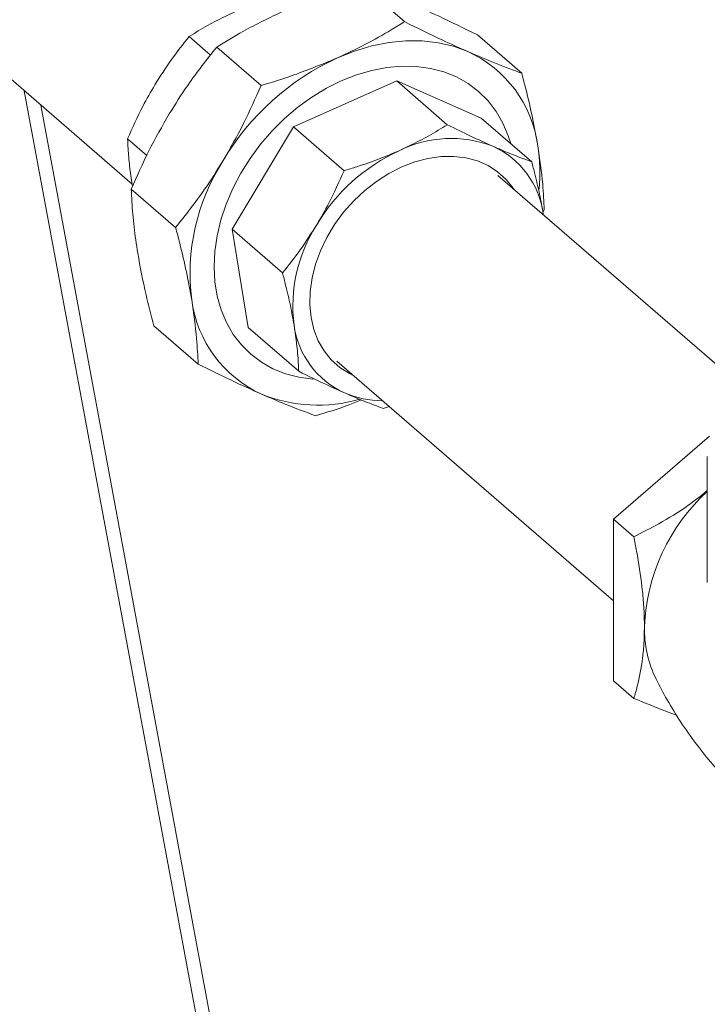
# Model space of a CAD drawing. Extents: x 19.1 to 29.8, y 0.6 to 8.7.
# Drawn here: x 26.3 to 26.5, y 4.4 to 4.6 of the extents above; entities that cross this region are included whole.
import ezdxf

# ---------------------------------------------------------------- set-up
doc = ezdxf.new("R2010")
doc.units = 0
doc.header["$MEASUREMENT"] = 0
doc.layers.get('0').update_dxf_attribs({"linetype": 'CONTINUOUS'})
doc.layers.add('D7', color=7, linetype='CONTINUOUS')

# ---------------------------------------------------------------- blocks, each defined once
blk = doc.blocks.new('A$C50DB2F85')
at = {"color": 7, "linetype": 'Continuous', "lineweight": 15}
for p, q in [((6.293958995295501, 3.03859608685885), (6.344884040888434, 2.994492872350599)), ((6.383869158126675, 3.028863981229628), (6.391448890864172, 3.022299532291091)), ((6.40393348741161, 3.020044641734359), (6.411513427983071, 3.013480012806323)), ((6.358305721902969, 3.016555421686539), (6.354629554638141, 3.019739075926432)), ((6.3593495209543, 3.017930242881378), (6.366929461525775, 3.01136561395334)), ((6.39014224980183, 3.012145109239039), (6.37248815988406, 3.004272654439364)), ((6.39014224980183, 3.012145109239039), (6.398775285100275, 3.004668473524846)), ((6.404588774720953, 3.005794993113626), (6.39014224980183, 3.012145109239039)), ((6.326426261841167, 3.010478139394006), (6.373705751019887, 2.755991862440315)), ((6.376111619701806, 2.755823927228167), (6.32925618578027, 3.008027148744834)), ((6.404588774720953, 3.005794993113626), (6.413221810019397, 2.998318357399435)), ((6.37248815988406, 3.004272654439364), (6.361967953717883, 2.986789426672572)), ((6.37248815988406, 3.004272654439364), (6.381121375172004, 2.996796070683666)), ((6.347392501699137, 2.999412554060386), (6.344109348471964, 3.002255848159639)), ((6.450253359161341, 2.958891175328641), (6.407421784035751, 2.99598523880739)), ((6.344738063504781, 2.993647960399923), (6.352317886237035, 2.98708353744063)), ((6.415156901843989, 2.989619975420218), (6.415369163008354, 2.990073615796617)), ((6.415227082237909, 2.989225490204427), (6.415202423676678, 2.989378911273783)), ((6.361967953717883, 2.986789426672572), (6.370601169005827, 2.979312842916873)), ((6.361967953717883, 2.986789426672572), (6.364744111734399, 2.969936834538628)), ((6.348593888524793, 2.970241600618807), (6.35617362126229, 2.963677151680268)), ((6.364744111734399, 2.969936834538628), (6.373377327022343, 2.962460250782926)), ((6.379880870995112, 2.964184104924382), (6.427243018836993, 2.923166450379633)), ((6.388840386291964, 2.956424667867698), (6.387823464118004, 2.956110262688523)), ((6.427243102499592, 2.937153792147833), (6.443621246866332, 2.951337728439438)), ((6.443257585830015, 2.947852575767418), (6.443257585830015, 2.926337564876975)), ((6.427243102499592, 2.937153792147833), (6.430703981615768, 2.934156375079836)), ((6.427243102499592, 2.909476717051997), (6.427243102499592, 2.937153792147833)), ((6.427243102499592, 2.909476717051997), (6.430703981615768, 2.906479299984))]:
    blk.add_line(p, q, dxfattribs=at)
at = {"color": 7, "linetype": 'Continuous', "lineweight": 15, "flags": 128}
for points in [[(6.380012080877737, 3.016120026303715), (6.382935470303568, 3.017277612837261), (6.385875598752722, 3.018151980817817), (6.388804207874006, 3.018734714027155), (6.391692859326756, 3.019020122876417), (6.394514042562225, 3.019005324209101), (6.397240163498299, 3.0186908193058), (6.399845151502252, 3.018079427869453), (6.402304168023367, 3.017177130110785)], [(6.409639640012674, 3.001420661390342), (6.409220804450914, 3.002765025982375), (6.408304657906303, 3.004944589650703), (6.40714588551845, 3.00694889816018), (6.405756366594208, 3.008757352173329), (6.404150500293415, 3.010351452191501), (6.40234484564991, 3.011714863378031), (6.400357581602936, 3.01283349591898), (6.398209406944805, 3.013695944805096), (6.395922280394249, 3.01429335110923), (6.393519600585993, 3.014619566438287), (6.391025998236803, 3.014671456665474), (6.388467087544331, 3.014448038961532), (6.38586947910979, 3.013951947939842), (6.383259271410399, 3.013188096484769), (6.38066364286033, 3.012164454071459), (6.378109051915818, 3.01089145968488), (6.375621777043524, 3.009382200193978), (6.373227196762688, 3.007652123772298), (6.370950149624012, 3.005719065069564), (6.368813674283249, 3.003602757759453), (6.366840089438131, 3.001325033797122), (6.365049193933448, 2.998909123844769), (6.363459706676966, 2.996379937947457), (6.362087826723528, 2.993763391130279), (6.360947773243456, 2.99108636803498), (6.360050885575124, 2.988376226891286), (6.359406703161941, 2.985660886280985), (6.35902170562581, 2.982968180194889), (6.358899852735679, 2.980325721425381), (6.35904240441808, 2.977760635870383), (6.359447740767468, 2.975299206842599), (6.360112082004438, 2.972966801669885), (6.361028228549049, 2.970787226752209), (6.362187000936903, 2.968782929492076), (6.36357651986113, 2.966974464229584), (6.365182386161923, 2.965380364211412), (6.366988040805442, 2.96401695302488), (6.368975304852416, 2.962898331733276), (6.371123479510548, 2.962035871597817), (6.373410606061103, 2.961438465293683), (6.375813285869359, 2.96111226121397), (6.375840104304547, 2.96111019360172)], [(6.375839924315049, 2.961110186640602), (6.375813285869359, 2.96111226121397), (6.373410606061103, 2.961438465293683), (6.371123479510548, 2.962035871597817), (6.368975304852416, 2.962898331733276), (6.366988040805442, 2.96401695302488), (6.365182386161923, 2.965380364211412), (6.36357651986113, 2.966974464229584), (6.362187000936903, 2.968782929492076), (6.361028228549049, 2.970787226752209), (6.360112082004438, 2.972966801669885), (6.359447740767468, 2.975299206842599), (6.35904240441808, 2.977760635870383), (6.358899852735679, 2.980325721425381), (6.35902170562581, 2.982968180194889), (6.359406703161941, 2.985660886280985), (6.360050885575124, 2.988376226891286), (6.360947773243456, 2.99108636803498), (6.362087826723528, 2.993763391130279), (6.363459706676966, 2.996379937947457), (6.365049193933448, 2.998909123844769), (6.366840089438131, 3.001325033797122), (6.368813674283249, 3.003602757759453), (6.370950149624012, 3.005719065069564), (6.373227196762688, 3.007652123772298), (6.375621777043524, 3.009382200193978), (6.378109051915818, 3.01089145968488), (6.38066364286033, 3.012164454071459), (6.383259271410399, 3.013188096484769), (6.38586947910979, 3.013951947939842), (6.388467087544331, 3.014448038961532), (6.391025998236803, 3.014671456665474), (6.393519600585993, 3.014619566438287), (6.395922280394249, 3.01429335110923), (6.398209406944805, 3.013695944805096), (6.400357581602936, 3.01283349591898), (6.40234484564991, 3.011714863378031), (6.404150500293415, 3.010351452191501), (6.405756366594208, 3.008757352173329), (6.40714588551845, 3.00694889816018), (6.408304657906303, 3.004944589650703), (6.409220804450914, 3.002765025982375), (6.409639640012674, 3.001420661390342)], [(6.410228206066638, 2.993554739650205), (6.410076474919851, 2.993782047822285), (6.408845526743296, 2.995310203793133), (6.407396431295243, 2.996613271780064), (6.405750427336404, 2.997672285599585), (6.403931453470054, 2.998471780786738), (6.401966148141828, 2.999000132075422), (6.399883129681971, 2.999249615548661), (6.39771263632608, 2.999216563456533), (6.395486526215326, 2.998901510457629), (6.393237197459346, 2.998309039358914), (6.390997408146749, 2.997447774154604), (6.388799736376672, 2.996330246649374), (6.386676400269256, 2.994972810751844), (6.384658178028648, 2.99339519573149), (6.382774767922005, 2.991620497642203), (6.381053348363526, 2.989674493670091), (6.379519117882925, 2.98758561801946), (6.378194575167459, 2.985384337853142), (6.37709879910388, 2.983102697972952), (6.376247988747028, 2.980774037970769), (6.375654563372269, 2.978432316210356), (6.375326982485976, 2.97611161914448), (6.375270105804621, 2.973845815258128), (6.375484833275681, 2.971667956180425), (6.375967925088208, 2.969609786001727), (6.376712361651759, 2.967701316471461), (6.377707343596487, 2.965970388273724), (6.378938471762513, 2.964442284261369), (6.38038756721058, 2.963139205025091), (6.382033571169405, 2.96208019120557), (6.382687293025999, 2.961753605767197)]]:
    blk.add_lwpolyline(points, dxfattribs=at)
at = {"color": 7, "linetype": 'Continuous', "lineweight": 15}
for centre, radius, start, end in [((6.393758386801213, 2.998338811353933), 0.02068604917043175, 7.570834751665519, 65.59914026364605), ((6.398636394234931, 2.975750929798081), 0.04445817136037204, 114.766274030333, 149.2052996127969), ((6.399430265584048, 2.982375160906508), 0.0199356231043337, 68.9494288934183, 116.4815656847852), ((6.403950431885026, 2.97115347083616), 0.0320098340110594, 114.7666133987357, 149.2054237099969), ((6.40043811508723, 2.987416501411317), 0.01489415524938977, 7.571136957653252, 65.59990836704407), ((6.385269082690602, 2.99645323775401), 0.0293593753856451, 354.4441597668853, 9.035922784682066), ((6.390648256053911, 2.979171749824149), 0.03586344686899574, 147.365935157181, 187.2149379191516), ((6.398197659242943, 2.973616165305118), 0.02582068394293304, 147.363961003143, 187.2144279571179), ((6.375575181817513, 2.977393522640294), 0.02068679210279368, 187.5719760029645, 245.5979990123354), ((6.387347025481066, 2.972336916008925), 0.01489559509353956, 187.5742086866233, 245.5968366380835), ((6.376692578403425, 2.982263198569226), 0.02560240634258041, 247.8236210973197, 286.119471178221), ((6.387762976931544, 2.974112907122531), 0.01668854852117756, 246.8156199520334, 269.7355861910733), ((6.465457904035663, 2.917473421205556), 0.03298280161951909, 132.3054374409563, 177.7606596670892), ((6.452465095587048, 2.918469374517564), 0.01996695212790173, 179.1597317772043, 205.9100175967807)]:
    blk.add_arc(centre, radius, start, end, dxfattribs=at)
for points, knots in [([(6.393078418086393, 3.025166863925166), (6.394489694089447, 3.024535421928907), (6.397928293432049, 3.022996902157773), (6.401706147103074, 3.021139641939972), (6.40393348741161, 3.020044641734359)], [0, 0, 0, 0, 0.4104217625965291, 1, 1, 1, 1]), ([(6.362864272781966, 3.02418827339545), (6.361134608267864, 3.02336516696514), (6.358230414117092, 3.021983129662035), (6.355666476086103, 3.02038528482806), (6.354629554638141, 3.019739075926432)], [0, 0, 0, 0, 0.5955746841689379, 0.9999999999999999, 0.9999999999999999, 0.9999999999999999, 0.9999999999999999]), ([(6.3593495209543, 3.017930242881378), (6.360839585208598, 3.018857912526625), (6.364402821520731, 3.021076277376374), (6.368438361721378, 3.022993990776119), (6.370786330940749, 3.024109760118095)], [0, 0, 0, 0, 0.4181772197431588, 1, 1, 1, 1]), ([(6.391448890864172, 3.022299532291091), (6.390705825774749, 3.021832891739145), (6.388568714891282, 3.020490798541123), (6.384822644954514, 3.018371410110199), (6.381619730902234, 3.016872419822204), (6.380012080877737, 3.016120026303715)], [0, 0, 0, 0, 0.20978803152682, 0.6033661004533356, 1, 1, 1, 1]), ([(6.402304168023367, 3.017177130110785), (6.400892899402169, 3.017808564792221), (6.397454302301416, 3.019347073784972), (6.393676316294549, 3.021204456420368), (6.391448890864172, 3.022299532291091)], [0, 0, 0, 0, 0.4104198834147741, 1, 1, 1, 1]), ([(6.354629554638141, 3.019739075926432), (6.35359737485857, 3.018450308737076), (6.351521240724072, 3.015858072766011), (6.349695083800885, 3.012965213435856), (6.34877682691128, 3.011510580497796)], [0, 0, 0, 0, 0.4971643028412631, 1, 1, 1, 1]), ([(6.35122093254417, 3.006501672698115), (6.352255736994397, 3.008155410799671), (6.354777074888265, 3.012184802576095), (6.357653584776731, 3.015799239053414), (6.3593495209543, 3.017930242881378)], [0, 0, 0, 0, 0.4104187910522975, 1, 1, 1, 1]), ([(6.411513427983071, 3.013480012806323), (6.410101084234331, 3.014000891488942), (6.407260276359967, 3.015048594121155), (6.403962442071379, 3.016464939062458), (6.402304168023367, 3.017177130110785)], [0, 0, 0, 0, 0.497162712586559, 1, 1, 1, 1]), ([(6.380012080877737, 3.016120026303715), (6.377559270129868, 3.015094984774479), (6.373343577939156, 3.01333322652479), (6.368820769969989, 3.011945797104297), (6.366929461525775, 3.01136561395334)], [0, 0, 0, 0, 0.5818287097083114, 1, 1, 1, 1]), ([(6.414264110183712, 3.00106423587905), (6.413982377938158, 3.002635373541971), (6.413416575389508, 3.005790687525468), (6.412432608433097, 3.009989388435344), (6.411749658911322, 3.012582916446946), (6.411513427983071, 3.013480012806323)], [0, 0, 0, 0, 0.393468245679463, 0.7902018307838613, 1, 1, 1, 1]), ([(6.34877682691128, 3.011510580497796), (6.348069450509161, 3.010287310636067), (6.346345881211366, 3.007306732869732), (6.344938890789965, 3.004129249132723), (6.344109348471964, 3.002255848159636)], [0, 0, 0, 0, 0.410413670646299, 1, 1, 1, 1]), ([(6.366929461525775, 3.01136561395334), (6.365964660482394, 3.009169714693855), (6.364024041208484, 3.004752840918958), (6.361643520255601, 3.000600063570098), (6.360446502491644, 2.998511886925244)], [0, 0, 0, 0, 0.497161424889512, 1, 1, 1, 1]), ([(6.344738063504781, 2.993647960399922), (6.345702909541235, 2.995843861739952), (6.347643596123735, 3.000260686918266), (6.350023991877411, 3.004413501835043), (6.35122093254417, 3.006501672698115)], [0, 0, 0, 0, 0.4971673660101683, 1, 1, 1, 1]), ([(6.390540774790413, 3.000219096066329), (6.392270347643734, 3.001042272716114), (6.395174383282143, 3.002424425727541), (6.397738353185876, 3.004022267408707), (6.398775285100275, 3.004668473524846)], [0, 0, 0, 0, 0.5955756294552632, 1, 1, 1, 1]), ([(6.398775285100275, 3.004668473524846), (6.400129710207384, 3.00400116742787), (6.402853987528037, 3.002658954516739), (6.405340620913808, 3.00154199681648), (6.406590978291892, 3.00098035539821)], [0, 0, 0, 0, 0.4971685873677194, 1, 1, 1, 1]), ([(6.344109348471964, 3.002255848159639), (6.34413293594098, 3.001697468775061), (6.344196705069312, 3.000187880501689), (6.344418713377156, 2.99758614058666), (6.344742431656119, 2.995426525861112), (6.344904892831199, 2.994342702151344)], [0, 0, 0, 0, 0.2262569263481033, 0.6116894932360627, 0.9999999999999999, 0.9999999999999999, 0.9999999999999999, 0.9999999999999999]), ([(6.381121375172004, 2.996796070683666), (6.381858324069004, 2.997020108839741), (6.383850647690242, 2.997625790607128), (6.387036544302223, 2.998729832313248), (6.389369802465129, 2.999721444257813), (6.390540774790413, 3.000219096066329)], [0, 0, 0, 0, 0.2262605689126543, 0.611690007051101, 1, 1, 1, 1]), ([(6.406590978291892, 3.00098035539821), (6.407569483954223, 3.000558237767186), (6.409953695855055, 2.999529712416586), (6.412009644399976, 2.998767657157905), (6.413221810019397, 2.998318357399435)], [0, 0, 0, 0, 0.4104105268537629, 1, 1, 1, 1]), ([(6.415369163008354, 2.990073615796617), (6.415303916908375, 2.99151381225941), (6.415147891037268, 2.994957817461004), (6.414589181453938, 2.998818179988977), (6.414264110183712, 3.00106423587905)], [0, 0, 0, 0, 0.4181748802607065, 1, 1, 1, 1]), ([(6.360446502491644, 2.998511886925244), (6.359411700657308, 2.996858139861513), (6.356890376865156, 2.99282873859874), (6.354013836666429, 2.989214449707817), (6.352317886237035, 2.98708353744063)], [0, 0, 0, 0, 0.4104200490064597, 1, 1, 1, 1]), ([(6.413221810019397, 2.998318357399435), (6.413404923833415, 2.997621926162261), (6.413899966816277, 2.99573914414021), (6.414603946708883, 2.992719444957733), (6.415002435733744, 2.990495188918019), (6.415202423676678, 2.989378911273783)], [0, 0, 0, 0, 0.2262595567619444, 0.6116862700134461, 1, 1, 1, 1]), ([(6.376453716743203, 2.987541275137668), (6.377161086997635, 2.98876454778295), (6.378884663050375, 2.991745169917064), (6.380291761738992, 2.994922653410048), (6.381121375172004, 2.996796070683666)], [0, 0, 0, 0, 0.4104084953531792, 1, 1, 1, 1]), ([(6.345843116329409, 2.982657351566831), (6.345614817850009, 2.984182288604594), (6.3451563233066, 2.987244837740548), (6.344854619390734, 2.99085221862664), (6.344768018314415, 2.992929456036893), (6.344738063504781, 2.993647960399923)], [0, 0, 0, 0, 0.3934665873270497, 0.7902036131358501, 1, 1, 1, 1]), ([(6.352317886237035, 2.98708353744063), (6.352554077359816, 2.986186431584753), (6.353233358442626, 2.983606372563089), (6.354218288075376, 2.979407370075354), (6.354784549896724, 2.976251587895265), (6.35506877627164, 2.974667591773206)], [0, 0, 0, 0, 0.2097960358997121, 0.6033693254656877, 1, 1, 1, 1]), ([(6.370601169005827, 2.979312842916873), (6.371633358823818, 2.98060160191523), (6.37370949086166, 2.983193793582772), (6.375535529218826, 2.986086656058025), (6.376453716743203, 2.98754127513767)], [0, 0, 0, 0, 0.497169640075534, 1, 1, 1, 1]), ([(6.348593888524793, 2.970241600618807), (6.348127402446966, 2.972029286868797), (6.347011872509757, 2.976304264461842), (6.346273007118572, 2.980320565096606), (6.345843116329409, 2.982657351566831)], [0, 0, 0, 0, 0.418174414036549, 1, 1, 1, 1]), ([(6.372581394839646, 2.970373524822224), (6.372383172070943, 2.971481025543716), (6.371985142759659, 2.973704875771912), (6.371281462507287, 2.976724359302396), (6.370784207741057, 2.978616389450932), (6.370601169005827, 2.979312842916873)], [0, 0, 0, 0, 0.3853313152674981, 0.7737413771033088, 0.9999999999999999, 0.9999999999999999, 0.9999999999999999, 0.9999999999999999]), ([(6.35506877627164, 2.974667591773206), (6.355393758052461, 2.972421615284039), (6.355952313032706, 2.96856139471902), (6.356108364561965, 2.965117358331978), (6.35617362126229, 2.963677151680268)], [0, 0, 0, 0, 0.5818259478535334, 1, 1, 1, 1]), ([(6.373377327022343, 2.962460250782926), (6.373332326665977, 2.963462483306485), (6.373221055343596, 2.965940680086102), (6.372820160036955, 2.968718882959096), (6.372581394839646, 2.970373524822224)], [0, 0, 0, 0, 0.4044200734176422, 1, 1, 1, 1]), ([(6.35617362126229, 2.963677151680268), (6.358054855068591, 2.962750289866293), (6.361838684558922, 2.960886041491936), (6.3652922081036, 2.959334731535084), (6.367028718431985, 2.95855469754147)], [0, 0, 0, 0, 0.4971772145403867, 1, 1, 1, 1]), ([(6.381192840224447, 2.958772080697799), (6.380176705812705, 2.959226778605564), (6.37770085473014, 2.960334667772742), (6.374980939478608, 2.961671864163869), (6.373377327022343, 2.962460250782926)], [0, 0, 0, 0, 0.4104182270535804, 1, 1, 1, 1]), ([(6.367028718431985, 2.95855469754147), (6.368387794116845, 2.957968457033748), (6.371699202200706, 2.956540073332996), (6.374554650002, 2.955481653146539), (6.376238158381202, 2.954857632195501)], [0, 0, 0, 0, 0.410422288780685, 1, 1, 1, 1]), ([(6.376238158381202, 2.954857632195501), (6.378141749844023, 2.955422845760057), (6.38084110123599, 2.956224336023085), (6.383358366531443, 2.957247752716946), (6.384100448077067, 2.957549452598703)], [0, 0, 0, 0, 0.705203282723273, 1, 1, 1, 1]), ([(6.387823464118004, 2.956110262688523), (6.386806624626107, 2.956485306356204), (6.384761297774734, 2.957239689806177), (6.382386833495207, 2.958259348127213), (6.381192840224447, 2.958772080697799)], [0, 0, 0, 0, 0.4971525657110413, 1, 1, 1, 1]), ([(6.443257660043418, 2.942031654331815), (6.442171772018273, 2.941160451177258), (6.439557583607641, 2.939063099390293), (6.435277993536065, 2.936480128126687), (6.432127236222332, 2.934879436647241), (6.430703981615768, 2.934156375079835)], [0, 0, 0, 0, 0.2803504060675597, 0.6749211387368216, 1, 1, 1, 1]), ([(6.430703981615768, 2.934156375079836), (6.430864353342944, 2.933332329011727), (6.431425993905723, 2.930446423212714), (6.43201967378727, 2.926529941315761), (6.432390647069244, 2.922512621444349), (6.432492699812915, 2.920258475959067), (6.432498912714028, 2.919033798931495), (6.432500290620172, 2.918762188301064)], [0, 0, 0, 0, 0.1554025715900225, 0.5442379981998647, 0.7437247687072731, 0.9431629110627587, 1, 1, 1, 1]), ([(6.432500290620172, 2.918762188301064), (6.432484265017553, 2.917830857733214), (6.432452210456635, 2.915968001578125), (6.432117319351921, 2.912455091413059), (6.431520206201743, 2.90928403114403), (6.43090186687812, 2.907159278228943), (6.430703981615768, 2.906479299984)], [0, 0, 0, 0, 0.1985995391224699, 0.3972406647259145, 0.8071007541575355, 1, 1, 1, 1]), ([(6.434515521650912, 2.909752895008887), (6.435120298318811, 2.908579591912317), (6.43640245254959, 2.906092135617908), (6.438690832025902, 2.902407576084866), (6.441293569807559, 2.898701965811033), (6.444145323662656, 2.895143828453359), (6.447217420640104, 2.89175630724353), (6.450491091117147, 2.888561612596605), (6.453944042963233, 2.88558033440431), (6.457550065468798, 2.882824578848633), (6.461289583326238, 2.880325435929216), (6.464455263022163, 2.878423887179367), (6.466403490103492, 2.877451408198211), (6.467032496349606, 2.877137432810415)], [0, 0, 0, 0, 0.0864269189288619, 0.1832290259220096, 0.2803133207851862, 0.3774908456135853, 0.4746150228285722, 0.5715433187107452, 0.6681565814233092, 0.7643331745073049, 0.8599071967162065, 0.9547695188373638, 1, 1, 1, 1]), ([(6.430703981615768, 2.906479299984), (6.432740393751775, 2.905642985920296), (6.435221641519892, 2.904623986687612), (6.437571530645815, 2.903775765496378), (6.437992816431194, 2.903623697244822)], [0, 0, 0, 0, 0.8207209945636117, 1, 1, 1, 1])]:
    blk.add_open_spline(points, degree=3, knots=knots, dxfattribs=at)

msp = doc.modelspace()

# ---------------------------------------------------------------- block references
at = {"layer": 'D7', "color": 7, "linetype": 'Continuous'}
msp.add_blockref('A$C50DB2F85', (20.01032860284889, 1.590995377594335), dxfattribs=at)

doc.saveas('drawing.dxf')
